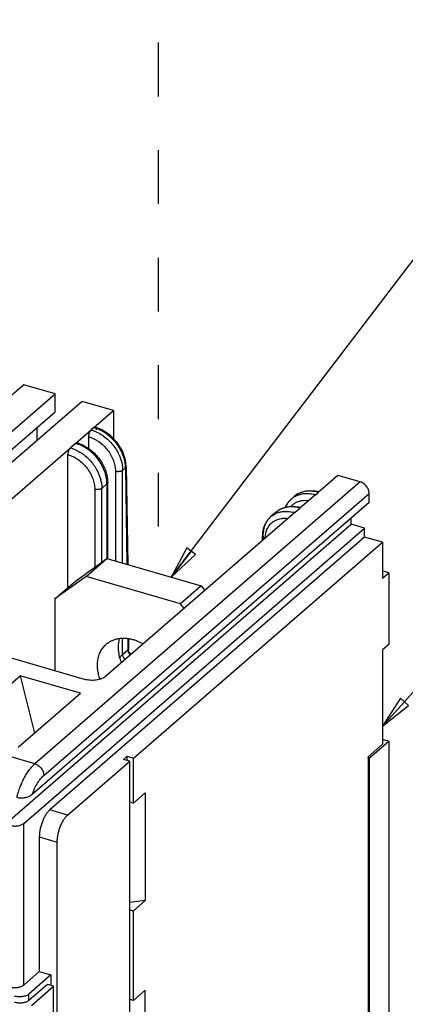
# Model space of a CAD drawing. Units: inches. Extents: x 0 to 34, y 0 to 47.
# Drawn here: x 28.5 to 30.7, y 35 to 40.6 of the extents above; entities that cross this region are included whole.
import ezdxf

# ---------------------------------------------------------------- set-up
doc = ezdxf.new("R2010")
doc.units = ezdxf.units.IN
doc.header["$LTSCALE"] = 3.063704
doc.header["$MEASUREMENT"] = 0
doc.linetypes.add('DASHED', pattern=[0.2, 0.1, -0.1])
doc.layers.get('0').update_dxf_attribs({"linetype": 'CONTINUOUS'})
doc.styles.get("Standard").update_dxf_attribs({"font": 'txt', "width": 0.8})
doc.dimstyles.get("Standard").update_dxf_attribs({"dimtxt": 0.15625, "dimasz": 0.1875, "dimexe": 0.18, "dimexo": 0.0625, "dimgap": 0.09, "dimtad": 0, "dimtih": 1, "dimtoh": 1, "dimzin": 4, "dimdsep": 46, "dimtxsty": 'STANDARD', "dimblk": 'CLOSED', "dimblk1": 'CLOSED', "dimblk2": 'CLOSED', "dimcen": 0.09, "dimadec": 0, "dimazin": 0, "dimtp": 0.01, "dimtm": 0.01, "dimtfac": 1, "dimtofl": 0, "dimtmove": 0, "dimatfit": 3, "dimldrblk": 'CLOSED', "dimfxl": 1, "dimtolj": 1, "dimtzin": 4, "dimarcsym": 0})

# ---------------------------------------------------------------- blocks, each defined once
blk = doc.blocks.new('_CLOSED')
at = {"color": 0, "linetype": 'BYBLOCK'}
for p, q in [((0, 0), (-1, 0.167)), ((-1, 0.167), (-1, -0.167)), ((-1, -0.167), (0, 0)), ((-1, 0), (0, 0))]:
    blk.add_line(p, q, dxfattribs=at)

msp = doc.modelspace()

# ---------------------------------------------------------------- linework, layer by layer
at = {"color": 4, "linetype": 'DASHED'}
msp.add_line((29.3301, 43.4969), (29.3301, 37.4088), dxfattribs=at)
at = {"color": 6, "linetype": 'CONTINUOUS'}
for p, q in [((28.5632, 38.4843), (28.4514, 38.3874)), ((28.7422, 38.4326), (28.5632, 38.4843)), ((27.065, 36.9802), (28.7422, 38.4326)), ((28.7422, 38.3303), (28.7422, 38.4326)), ((28.8956, 38.3883), (27.2185, 36.9359)), ((29.0746, 38.3367), (28.8956, 38.3883)), ((27.065, 36.8779), (28.7422, 38.3303)), ((28.9628, 38.2398), (29.0746, 38.3367)), ((29.0746, 38.3367), (29.0746, 38.1775)), ((28.6399, 38.1669), (28.6399, 38.2418)), ((28.8591, 38.15), (28.9477, 38.2267)), ((29.0049, 38.2296), (28.971, 38.2426)), ((29.0534, 38.1988), (29.0049, 38.2296)), ((29.0949, 38.157), (29.0534, 38.1988)), ((28.9329, 38.1883), (28.9329, 38.1196)), ((29.126, 38.1076), (29.0949, 38.157)), ((27.7518, 37.1911), (28.8295, 38.1244)), ((28.8148, 37.3276), (28.8148, 38.0861)), ((29.144, 38.0548), (29.126, 38.1076)), ((29.1479, 38.0188), (29.144, 38.0548)), ((29.148, 38.0189), (29.1561, 37.459)), ((29.042, 37.4932), (29.042, 37.9267)), ((30.3532, 37.9676), (30.2414, 37.8707)), ((30.4811, 37.9307), (30.3532, 37.9676)), ((30.1268, 37.8628), (30.1068, 37.8486)), ((30.1689, 37.8782), (30.1268, 37.8628)), ((30.2162, 37.8801), (30.1689, 37.8782)), ((30.2455, 37.8743), (30.2162, 37.8801)), ((30.5322, 37.8136), (30.5322, 37.8647)), ((30.5322, 37.8136), (28.6119, 36.1505)), ((30.1068, 37.8486), (30.0909, 37.8349)), ((30.2262, 37.8576), (30.1377, 37.7809)), ((30.1081, 37.7553), (29.0304, 36.822)), ((30.0023, 37.7581), (29.9728, 37.7326)), ((30.4299, 37.6897), (30.4299, 37.725)), ((28.4575, 35.9815), (30.4299, 37.6897)), ((28.5637, 35.9849), (30.5066, 37.6676)), ((30.5066, 37.6676), (30.4299, 37.6897)), ((30.5066, 37.6164), (30.5066, 37.6676)), ((30.5066, 37.6164), (28.7114, 36.0617)), ((29.1886, 36.3569), (30.6089, 37.5869)), ((29.9252, 37.5969), (29.9252, 37.6206)), ((30.6089, 37.5869), (30.5066, 37.6164)), ((30.6089, 37.5869), (30.6089, 37.3823)), ((28.8589, 37.3658), (29.0379, 37.4932)), ((28.9198, 37.3909), (29.0379, 37.4932)), ((29.0379, 37.4932), (29.5749, 37.3381)), ((30.6444, 37.413), (30.6089, 37.4232)), ((30.6089, 37.3823), (30.6444, 37.413)), ((30.6444, 37.413), (30.6444, 37.0039)), ((28.9198, 37.3909), (28.7408, 37.2635)), ((28.7408, 37.2635), (28.8589, 37.3658)), ((29.4568, 37.2359), (28.9198, 37.3909)), ((29.5749, 37.3381), (29.4568, 37.2359)), ((29.5749, 37.3381), (29.5956, 37.3115)), ((28.7408, 37.2635), (28.7408, 36.8544)), ((29.4775, 37.2092), (29.4568, 37.2359)), ((28.9094, 36.8057), (27.7842, 37.1305)), ((29.1601, 37.0369), (29.1601, 36.9737)), ((29.1602, 36.9723), (29.1601, 36.9737)), ((29.1623, 36.9627), (29.1602, 36.9723)), ((29.167, 36.9549), (29.1623, 36.9627)), ((30.6444, 37.0039), (30.6089, 36.9732)), ((30.6089, 36.9732), (30.6089, 36.4362)), ((29.1735, 36.9491), (29.167, 36.9549)), ((29.1795, 36.9511), (29.1673, 36.9546)), ((29.1759, 36.948), (29.1735, 36.9491)), ((28.1887, 36.5194), (28.543, 36.8263)), ((28.543, 36.8263), (28.6242, 36.4997)), ((28.8867, 36.7271), (28.543, 36.8263)), ((28.5324, 36.4202), (28.8867, 36.7271)), ((30.6089, 36.4643), (30.6444, 36.4541)), ((30.6089, 36.4362), (30.5262, 36.3646)), ((30.5351, 36.3594), (30.6444, 36.4541)), ((30.6444, 36.4541), (30.6444, 34.306)), ((29.1322, 36.3493), (29.1528, 36.3672)), ((29.168, 36.339), (29.1322, 36.3493)), ((29.1528, 36.3434), (29.1528, 36.3672)), ((29.1528, 36.3672), (29.1886, 36.3569)), ((29.1886, 36.1012), (29.1886, 36.3569)), ((30.5351, 36.3594), (30.5256, 36.3622)), ((30.5262, 36.3646), (30.5262, 34.2012)), ((30.5351, 34.2114), (30.5351, 36.3594)), ((28.8136, 36.0321), (29.168, 36.339)), ((29.168, 33.117), (29.168, 36.339)), ((29.1886, 36.1012), (29.2566, 36.16)), ((29.2566, 36.16), (29.2566, 35.5463)), ((29.168, 36.1071), (29.1886, 36.1012)), ((28.6523, 35.9082), (28.6523, 35.1411)), ((28.7546, 32.5902), (28.7546, 35.8787)), ((29.2566, 35.5463), (29.168, 35.5344)), ((29.1886, 35.4875), (29.2566, 35.5463)), ((29.168, 35.4934), (29.1886, 35.4875)), ((29.1886, 34.976), (29.1886, 35.4875)), ((28.5637, 35.0644), (28.6523, 35.1411)), ((28.7188, 35.1219), (28.5918, 35.0119)), ((28.6523, 35.1411), (28.7188, 35.1219)), ((28.7188, 35.1219), (28.7188, 35.0622)), ((28.6981, 35.0682), (28.5918, 34.9761)), ((28.607, 34.9479), (28.7339, 35.0579)), ((28.7339, 35.0579), (28.6981, 35.0682)), ((28.7339, 32.4956), (28.7339, 35.0579)), ((29.2566, 35.0348), (29.1886, 34.976)), ((29.2566, 34.4825), (29.2566, 35.0348)), ((29.1886, 34.976), (29.168, 34.982))]:
    msp.add_line(p, q, dxfattribs=at)
at = {"color": 9, "linetype": 'CONTINUOUS'}
for p, q in [((28.9628, 38.2398), (28.9477, 38.2267)), ((28.8591, 38.15), (28.8295, 38.1244)), ((29.0863, 37.9906), (29.0863, 37.4792)), ((29.1267, 37.996), (29.144, 38.011)), ((29.1267, 37.4675), (29.1267, 37.996)), ((29.144, 38.011), (29.1521, 37.4602)), ((30.4811, 37.9307), (28.6267, 36.3248)), ((29.0086, 37.8937), (29.0381, 37.9193)), ((29.0381, 37.9193), (29.0381, 37.4932)), ((28.6779, 36.2589), (30.5322, 37.8647)), ((28.9682, 37.8883), (28.9682, 37.4436)), ((29.0086, 37.4723), (29.0086, 37.8937)), ((30.2262, 37.8576), (30.2414, 37.8707)), ((30.1068, 37.8486), (30.1068, 37.8486)), ((30.1081, 37.7553), (30.1377, 37.7809)), ((29.9291, 37.6206), (29.9291, 37.6003)), ((29.1267, 36.9476), (29.1267, 37.0386)), ((29.1562, 37.0378), (29.1562, 36.9732)), ((29.1267, 36.9476), (29.1562, 36.9732)), ((28.6267, 36.3248), (27.118, 36.7603)), ((28.8136, 36.0321), (28.7114, 36.0617)), ((28.5637, 35.0644), (28.5637, 35.9849)), ((28.6523, 35.9082), (28.7546, 35.8787)), ((28.5918, 34.9761), (28.5918, 35.0119))]:
    msp.add_line(p, q, dxfattribs=at)
for centre, radius, start, end in [((28.9052, 38.0406), 0.2074, 72.1646, 73.8911), ((28.9024, 38.0318), 0.2166, 69.0539, 72.1465), ((28.8026, 37.9544), 0.2036, 72.1287, 73.8903), ((28.7995, 37.945), 0.2134, 68.8996, 72.1084), ((28.9662, 38.0088), 0.1778, 0.7202, 2.9532), ((28.7912, 37.8893), 0.2177, 12.4217, 13.9582), ((28.8581, 37.9193), 0.18, 0.0035, 2.1006), ((30.1722, 37.6707), 0.1946, 73.877, 77.6846), ((30.1684, 37.7456), 0.1182, 130.9524, 146.7032), ((30.1672, 37.7469), 0.1164, 120.8348, 130.9053), ((30.0796, 37.669), 0.1179, 130.9428, 145.3273), ((30.0791, 37.6695), 0.1172, 117.0789, 130.8768), ((30.0541, 37.5684), 0.1946, 73.877, 77.6846), ((30.0503, 37.6433), 0.1182, 130.9524, 146.7032), ((30.0489, 37.6447), 0.1162, 125.4253, 130.9079)]:
    msp.add_arc(centre, radius, start, end, dxfattribs=at)
at = {"color": 6, "linetype": 'CONTINUOUS'}
for centre, radius, start, end in [((28.8114, 37.9591), 0.2016, 73.2905, 73.8973), ((28.81, 37.9546), 0.2063, 70.5857, 73.2862), ((28.8534, 37.9266), 0.1887, 0.0371, 4.366), ((30.0911, 37.5944), 0.1971, 75.163, 76.1753), ((30.0808, 37.6238), 0.1553, 164.4537, 167.4352), ((30.105, 37.6206), 0.1798, 177.466, 180.0027), ((29.2535, 36.8978), 0.271, 198.541, 199.6402)]:
    msp.add_arc(centre, radius, start, end, dxfattribs=at)
for points, knots in [([(28.9477, 38.2267), (28.9466, 38.2258), (28.9446, 38.2236), (28.9418, 38.2198), (28.9393, 38.2152), (28.9371, 38.2101), (28.9353, 38.2047), (28.934, 38.1992), (28.9331, 38.1937), (28.9329, 38.1901), (28.9329, 38.1883)], [0, 0, 0, 0, 0.098476, 0.21149, 0.336011, 0.468592, 0.60549, 0.742599, 0.875645, 1, 1, 1, 1]), ([(28.971, 38.2426), (28.9704, 38.2428), (28.969, 38.2429), (28.9669, 38.2425), (28.9648, 38.2414), (28.9635, 38.2404), (28.9628, 38.2398)], [0, 0, 0, 0, 0.211169, 0.440535, 0.701249, 1, 1, 1, 1]), ([(28.9775, 38.2277), (28.9775, 38.2295), (28.9772, 38.233), (28.9762, 38.237), (28.9748, 38.2395), (28.9737, 38.241), (28.9724, 38.242), (28.9715, 38.2425), (28.971, 38.2426)], [0, 0, 0, 0, 0.32521, 0.59713, 0.712883, 0.816595, 0.910892, 1, 1, 1, 1]), ([(28.8673, 38.1528), (28.8667, 38.153), (28.8653, 38.1531), (28.8632, 38.1526), (28.8611, 38.1516), (28.8598, 38.1506), (28.8591, 38.15)], [0, 0, 0, 0, 0.211229, 0.441126, 0.702235, 1, 1, 1, 1]), ([(28.8786, 38.1492), (28.8893, 38.1454), (28.9103, 38.136), (28.9398, 38.1173), (28.9669, 38.0943), (28.9907, 38.0678), (29.0108, 38.0384), (29.0263, 38.0069), (29.037, 37.9743), (29.0406, 37.952), (29.0415, 37.9409)], [0, 0, 0, 0, 0.122181, 0.247556, 0.375075, 0.503522, 0.631451, 0.757484, 0.880571, 1, 1, 1, 1]), ([(28.8295, 38.1244), (28.8285, 38.1235), (28.8265, 38.1213), (28.8237, 38.1175), (28.8212, 38.1129), (28.819, 38.1079), (28.8172, 38.1024), (28.8158, 38.0969), (28.815, 38.0914), (28.8148, 38.0878), (28.8148, 38.0861)], [0, 0, 0, 0, 0.098476, 0.21149, 0.336011, 0.468592, 0.60549, 0.742599, 0.875645, 1, 1, 1, 1]), ([(30.5322, 37.8647), (30.5322, 37.8682), (30.5315, 37.8752), (30.5286, 37.8857), (30.5238, 37.8959), (30.5174, 37.9054), (30.5097, 37.914), (30.5009, 37.9213), (30.4913, 37.927), (30.4845, 37.9297), (30.4811, 37.9307)], [0, 0, 0, 0, 0.115917, 0.238171, 0.364943, 0.494458, 0.624771, 0.753852, 0.879687, 1, 1, 1, 1]), ([(30.0553, 37.7853), (30.0573, 37.7901), (30.0618, 37.7994), (30.0701, 37.8124), (30.0798, 37.8244), (30.0871, 37.8315), (30.0909, 37.8349)], [0, 0, 0, 0, 0.252617, 0.502937, 0.751796, 1, 1, 1, 1]), ([(30.0023, 37.7581), (30.0067, 37.7619), (30.016, 37.7689), (30.0312, 37.7775), (30.0476, 37.7841), (30.0648, 37.7886), (30.0827, 37.791), (30.1074, 37.7915), (30.126, 37.7887), (30.1382, 37.7857)], [0, 0, 0, 0, 0.120407, 0.241236, 0.36297, 0.486105, 0.61115, 0.738453, 1, 1, 1, 1]), ([(29.9311, 37.6654), (29.9329, 37.672), (29.9374, 37.6847), (29.9467, 37.7026), (29.9585, 37.7188), (29.9678, 37.7282), (29.9728, 37.7326)], [0, 0, 0, 0, 0.254443, 0.505026, 0.753092, 1, 1, 1, 1]), ([(29.9253, 37.6286), (29.9255, 37.631), (29.9261, 37.6408), (29.9276, 37.6505), (29.9291, 37.6576)], [0, 0, 0, 0, 0.252788, 1, 1, 1, 1]), ([(29.0337, 37.0061), (29.0388, 37.0105), (29.0498, 37.0187), (29.0681, 37.0283), (29.088, 37.0353), (29.1092, 37.0395), (29.1314, 37.0409), (29.1544, 37.0395), (29.1777, 37.0353), (29.1932, 37.0308), (29.2009, 37.0281)], [0, 0, 0, 0, 0.115247, 0.231661, 0.350296, 0.472027, 0.597562, 0.727401, 0.861677, 1, 1, 1, 1]), ([(29.1084, 37.0383), (29.1055, 37.0278), (29.1016, 37.0055), (29.1017, 36.9708), (29.1076, 36.9351), (29.1152, 36.9116), (29.1198, 36.8999)], [0, 0, 0, 0, 0.232766, 0.477217, 0.733364, 1, 1, 1, 1]), ([(29.2009, 37.0281), (29.2046, 37.0268), (29.2195, 37.0211), (29.234, 37.014), (29.2445, 37.008)], [0, 0, 0, 0, 0.245159, 1, 1, 1, 1]), ([(28.9966, 36.8116), (28.9934, 36.821), (28.9883, 36.8396), (28.984, 36.8679), (28.9833, 36.8955), (28.9863, 36.9218), (28.9929, 36.9466), (29.0031, 36.9692), (29.0166, 36.9894), (29.0277, 37.0009), (29.0337, 37.0061)], [0, 0, 0, 0, 0.140551, 0.276539, 0.407598, 0.53366, 0.655057, 0.772479, 0.887008, 1, 1, 1, 1]), ([(29.0304, 36.822), (29.0273, 36.8193), (29.0199, 36.8143), (29.0072, 36.8085), (28.9926, 36.804), (28.9764, 36.801), (28.9594, 36.7996), (28.9422, 36.7999), (28.9254, 36.8018), (28.9146, 36.8042), (28.9094, 36.8057)], [0, 0, 0, 0, 0.097749, 0.208828, 0.33127, 0.4624, 0.598701, 0.736323, 0.871478, 1, 1, 1, 1]), ([(28.5245, 36.1339), (28.5284, 36.1328), (28.5366, 36.1311), (28.5493, 36.1302), (28.5621, 36.1308), (28.5744, 36.1327), (28.5857, 36.1358), (28.5958, 36.14), (28.6045, 36.1448), (28.6096, 36.1486), (28.6119, 36.1505)], [0, 0, 0, 0, 0.13278, 0.272695, 0.413212, 0.549216, 0.67693, 0.794711, 0.9023, 1, 1, 1, 1]), ([(28.7114, 36.0617), (28.7094, 36.0599), (28.7054, 36.0561), (28.6975, 36.0472), (28.6881, 36.0339), (28.678, 36.0157), (28.6692, 35.9954), (28.662, 35.9738), (28.6565, 35.9516), (28.6532, 35.9297), (28.6523, 35.9152), (28.6523, 35.9082)], [0, 0, 0, 0, 0.047375, 0.098635, 0.211525, 0.335933, 0.468631, 0.605599, 0.742575, 0.875505, 1, 1, 1, 1]), ([(28.7546, 35.8787), (28.7546, 35.8857), (28.7554, 35.9001), (28.7588, 35.922), (28.7642, 35.9442), (28.7715, 35.9659), (28.7803, 35.9862), (28.7904, 36.0044), (28.7998, 36.0177), (28.8076, 36.0266), (28.8116, 36.0304), (28.8136, 36.0321)], [0, 0, 0, 0, 0.124485, 0.257407, 0.394401, 0.531374, 0.664083, 0.788522, 0.901391, 0.952632, 1, 1, 1, 1]), ([(28.4831, 35.9741), (28.4865, 35.9731), (28.4937, 35.9715), (28.5049, 35.9702), (28.5164, 35.9701), (28.5277, 35.971), (28.5385, 35.973), (28.5483, 35.976), (28.5568, 35.9799), (28.5617, 35.9832), (28.5637, 35.9849)], [0, 0, 0, 0, 0.128388, 0.263672, 0.401383, 0.537602, 0.668643, 0.791176, 0.902341, 1, 1, 1, 1]), ([(28.4831, 35.0536), (28.4865, 35.0526), (28.4937, 35.051), (28.5049, 35.0497), (28.5164, 35.0495), (28.5277, 35.0504), (28.5385, 35.0524), (28.5483, 35.0554), (28.5568, 35.0593), (28.5617, 35.0626), (28.5637, 35.0644)], [0, 0, 0, 0, 0.128386, 0.263665, 0.401376, 0.537592, 0.668616, 0.791145, 0.902329, 1, 1, 1, 1]), ([(28.5918, 35.0119), (28.5898, 35.0101), (28.5849, 35.0068), (28.5764, 35.0029), (28.5666, 35), (28.5558, 34.998), (28.5445, 34.997), (28.533, 34.9972), (28.5218, 34.9985), (28.5146, 35.0001), (28.5112, 35.0011)], [0, 0, 0, 0, 0.097654, 0.208806, 0.33134, 0.462395, 0.598635, 0.736351, 0.871618, 1, 1, 1, 1]), ([(28.5918, 34.9761), (28.5898, 34.9743), (28.5849, 34.971), (28.5764, 34.9671), (28.5666, 34.9642), (28.5558, 34.9622), (28.5445, 34.9612), (28.533, 34.9614), (28.5218, 34.9627), (28.5146, 34.9643), (28.5112, 34.9653)], [0, 0, 0, 0, 0.097654, 0.208806, 0.33134, 0.462395, 0.598635, 0.736351, 0.871618, 1, 1, 1, 1])]:
    msp.add_open_spline(points, degree=3, knots=knots, dxfattribs=at)
at = {"color": 9, "linetype": 'CONTINUOUS'}
for points, knots in [([(28.9477, 38.2267), (28.9498, 38.2261), (28.9583, 38.2235), (28.9667, 38.2203), (28.9729, 38.2176)], [0, 0, 0, 0, 0.246365, 1, 1, 1, 1]), ([(28.9729, 38.2176), (28.9837, 38.213), (29.0048, 38.2019), (29.034, 38.1806), (29.0605, 38.1553), (29.0835, 38.1265), (29.0992, 38.1004), (29.1093, 38.0786), (29.1214, 38.0467), (29.1267, 38.0183), (29.1267, 37.996)], [0, 0, 0, 0, 0.12378, 0.25116, 0.380673, 0.510567, 0.639023, 0.702209, 0.764439, 1, 1, 1, 1]), ([(29.1438, 38.018), (29.1432, 38.029), (29.14, 38.0514), (29.1298, 38.0844), (29.1143, 38.1168), (29.0941, 38.1474), (29.0699, 38.1753), (29.0336, 38.2073), (29.0019, 38.2256), (28.9798, 38.2341)], [0, 0, 0, 0, 0.115735, 0.237052, 0.362876, 0.491696, 0.62172, 0.751067, 1, 1, 1, 1]), ([(29.038, 37.9259), (29.0376, 37.937), (29.0347, 37.9596), (29.0249, 37.993), (29.0098, 38.0257), (28.99, 38.0567), (28.966, 38.0849), (28.9386, 38.1095), (28.9087, 38.1297), (28.8872, 38.14), (28.8763, 38.1442)], [0, 0, 0, 0, 0.116403, 0.238121, 0.364002, 0.492668, 0.622365, 0.751246, 0.877613, 1, 1, 1, 1]), ([(28.9329, 38.1883), (28.9432, 38.1853), (28.9584, 38.1794), (28.9776, 38.169), (28.9966, 38.1567), (29.0188, 38.1384), (29.042, 38.1127), (29.0611, 38.084), (29.0731, 38.0583), (29.0799, 38.0372), (29.0847, 38.0166), (29.0863, 38.0009), (29.0863, 37.9906)], [0, 0, 0, 0, 0.120499, 0.182799, 0.246177, 0.375171, 0.505536, 0.635102, 0.76179, 0.823522, 0.883903, 1, 1, 1, 1]), ([(28.8148, 38.0861), (28.825, 38.083), (28.8403, 38.0771), (28.8595, 38.0667), (28.8785, 38.0544), (28.9007, 38.0361), (28.9239, 38.0104), (28.943, 37.9817), (28.955, 37.956), (28.9618, 37.935), (28.9666, 37.9143), (28.9682, 37.8986), (28.9682, 37.8883)], [0, 0, 0, 0, 0.120499, 0.182799, 0.246177, 0.375171, 0.505536, 0.635102, 0.76179, 0.823522, 0.883903, 1, 1, 1, 1]), ([(28.8295, 38.1244), (28.8395, 38.1215), (28.8594, 38.1141), (28.8877, 38.0988), (28.9145, 38.0793), (28.939, 38.0564), (28.9571, 38.0348), (28.9699, 38.0163), (28.9868, 37.9883), (28.9972, 37.9628), (29.0025, 37.9418)], [0, 0, 0, 0, 0.118574, 0.241663, 0.367969, 0.496281, 0.625156, 0.689358, 0.753135, 1, 1, 1, 1]), ([(29.1267, 37.996), (29.1256, 37.9951), (29.1232, 37.9935), (29.119, 37.9915), (29.1141, 37.99), (29.1087, 37.989), (29.103, 37.9886), (29.0973, 37.9887), (29.0917, 37.9893), (29.0881, 37.9901), (29.0863, 37.9906)], [0, 0, 0, 0, 0.097645, 0.208781, 0.331318, 0.462389, 0.59865, 0.736373, 0.871627, 1, 1, 1, 1]), ([(29.1479, 38.0188), (29.148, 38.0182), (29.1478, 38.0168), (29.147, 38.0147), (29.1457, 38.0128), (29.1446, 38.0116), (29.144, 38.011)], [0, 0, 0, 0, 0.22673, 0.463869, 0.719786, 1, 1, 1, 1]), ([(29.0038, 37.9361), (29.0046, 37.9326), (29.0073, 37.9186), (29.0086, 37.9043), (29.0086, 37.8937)], [0, 0, 0, 0, 0.256278, 1, 1, 1, 1]), ([(29.042, 37.9267), (29.042, 37.926), (29.0419, 37.9247), (29.0411, 37.9228), (29.0398, 37.9209), (29.0387, 37.9198), (29.0381, 37.9193)], [0, 0, 0, 0, 0.225492, 0.462421, 0.71899, 1, 1, 1, 1]), ([(29.0086, 37.8937), (29.0075, 37.8928), (29.0051, 37.8912), (29.0008, 37.8892), (28.9959, 37.8878), (28.9906, 37.8868), (28.9849, 37.8863), (28.9792, 37.8864), (28.9736, 37.887), (28.9699, 37.8878), (28.9682, 37.8883)], [0, 0, 0, 0, 0.097645, 0.208781, 0.331318, 0.462389, 0.59865, 0.736373, 0.871627, 1, 1, 1, 1]), ([(30.2414, 37.8707), (30.229, 37.8743), (30.2101, 37.8779), (30.1851, 37.8783), (30.1673, 37.8766), (30.1504, 37.8727), (30.1345, 37.8667), (30.1198, 37.8588), (30.111, 37.8522), (30.1068, 37.8486)], [0, 0, 0, 0, 0.271999, 0.401694, 0.527276, 0.649159, 0.767995, 0.884613, 1, 1, 1, 1]), ([(30.1075, 37.8468), (30.1149, 37.8512), (30.1309, 37.8586), (30.1572, 37.8646), (30.1852, 37.8655), (30.2042, 37.8629), (30.2137, 37.8608)], [0, 0, 0, 0, 0.235506, 0.478863, 0.733209, 1, 1, 1, 1]), ([(30.0569, 37.7855), (30.0578, 37.7877), (30.0613, 37.7964), (30.0658, 37.8047), (30.0696, 37.8105)], [0, 0, 0, 0, 0.253698, 1, 1, 1, 1]), ([(30.0869, 37.7913), (30.0908, 37.7956), (30.0993, 37.8035), (30.1141, 37.8131), (30.1306, 37.82), (30.1423, 37.8229), (30.1482, 37.8239)], [0, 0, 0, 0, 0.245499, 0.491977, 0.742592, 1, 1, 1, 1]), ([(30.1482, 37.8239), (30.1544, 37.8249), (30.1671, 37.826), (30.1798, 37.8252), (30.1863, 37.8244)], [0, 0, 0, 0, 0.490457, 1, 1, 1, 1]), ([(29.9816, 37.7394), (29.9871, 37.7434), (29.999, 37.7504), (30.012, 37.7552), (30.0186, 37.7572)], [0, 0, 0, 0, 0.495204, 1, 1, 1, 1]), ([(30.0186, 37.7572), (30.0246, 37.7589), (30.0369, 37.7615), (30.0627, 37.7635), (30.0826, 37.7613), (30.0956, 37.7585)], [0, 0, 0, 0, 0.238482, 0.484273, 1, 1, 1, 1]), ([(30.1377, 37.7809), (30.1278, 37.7837), (30.1082, 37.7878), (30.0787, 37.7888), (30.0509, 37.7845), (30.0337, 37.778), (30.0257, 37.7739)], [0, 0, 0, 0, 0.267599, 0.522775, 0.76597, 1, 1, 1, 1]), ([(29.9291, 37.628), (29.9291, 37.6354), (29.93, 37.6499), (29.9342, 37.671), (29.9413, 37.6906), (29.9478, 37.7026), (29.9515, 37.7082)], [0, 0, 0, 0, 0.262706, 0.516495, 0.761692, 1, 1, 1, 1]), ([(29.94, 37.61), (29.94, 37.6144), (29.9406, 37.623), (29.9424, 37.6357), (29.9455, 37.6478), (29.951, 37.663), (29.9606, 37.6803), (29.9738, 37.6949), (29.986, 37.7044), (29.9994, 37.7125), (30.0181, 37.7199), (30.0384, 37.7231), (30.0552, 37.7234), (30.0638, 37.7227), (30.0682, 37.7221)], [0, 0, 0, 0, 0.067254, 0.132989, 0.197144, 0.259802, 0.381432, 0.500338, 0.559688, 0.619371, 0.740841, 0.867145, 0.932708, 1, 1, 1, 1]), ([(29.9252, 37.6206), (29.9252, 37.6213), (29.9254, 37.6226), (29.9261, 37.6245), (29.9274, 37.6264), (29.9285, 37.6275), (29.9291, 37.628)], [0, 0, 0, 0, 0.225492, 0.462421, 0.71899, 1, 1, 1, 1]), ([(29.9384, 37.6083), (29.9365, 37.6089), (29.933, 37.6104), (29.9293, 37.6129), (29.9271, 37.6152), (29.926, 37.6169), (29.9253, 37.6188), (29.9252, 37.62), (29.9252, 37.6206)], [0, 0, 0, 0, 0.312901, 0.580997, 0.698032, 0.805099, 0.904586, 1, 1, 1, 1]), ([(29.1562, 36.9732), (29.1565, 36.9735), (29.1571, 36.974), (29.158, 36.9745), (29.1587, 36.9749), (29.1593, 36.975), (29.1597, 36.9749), (29.16, 36.9746), (29.1601, 36.9742), (29.1601, 36.9739), (29.1601, 36.9737)], [0, 0, 0, 0, 0.245462, 0.438286, 0.580906, 0.681488, 0.75493, 0.823101, 0.902898, 1, 1, 1, 1]), ([(29.1562, 36.9732), (29.1562, 36.9723), (29.1564, 36.9688), (29.1572, 36.9653), (29.1581, 36.9628)], [0, 0, 0, 0, 0.241025, 1, 1, 1, 1]), ([(29.1581, 36.9628), (29.1585, 36.962), (29.1599, 36.9584), (29.1619, 36.9552), (29.1637, 36.9529)], [0, 0, 0, 0, 0.24563, 1, 1, 1, 1]), ([(29.1114, 36.9295), (29.1127, 36.9311), (29.1152, 36.9345), (29.119, 36.9394), (29.1223, 36.9432), (29.1248, 36.9459), (29.1261, 36.9471), (29.1267, 36.9476)], [0, 0, 0, 0, 0.263347, 0.52934, 0.785839, 0.90122, 1, 1, 1, 1]), ([(29.1267, 36.9476), (29.1267, 36.945), (29.1275, 36.9395), (29.1302, 36.9331), (29.1334, 36.9283), (29.137, 36.9238), (29.1403, 36.9209), (29.1427, 36.9192)], [0, 0, 0, 0, 0.233958, 0.483891, 0.61284, 0.742734, 1, 1, 1, 1]), ([(29.1637, 36.9529), (29.1643, 36.9521), (29.1668, 36.9491), (29.1698, 36.9465), (29.1722, 36.9448)], [0, 0, 0, 0, 0.251959, 1, 1, 1, 1]), ([(28.5245, 36.1339), (28.527, 36.1439), (28.5327, 36.1636), (28.5429, 36.1924), (28.5544, 36.22), (28.5672, 36.2459), (28.5809, 36.2697), (28.5955, 36.291), (28.6105, 36.3094), (28.6213, 36.3201), (28.6267, 36.3248)], [0, 0, 0, 0, 0.140725, 0.280711, 0.417682, 0.549809, 0.675452, 0.793171, 0.901704, 1, 1, 1, 1]), ([(28.6267, 36.3248), (28.6302, 36.3238), (28.637, 36.3211), (28.6466, 36.3154), (28.6554, 36.3081), (28.6631, 36.2995), (28.6695, 36.29), (28.6742, 36.2798), (28.6772, 36.2693), (28.6779, 36.2623), (28.6779, 36.2589)], [0, 0, 0, 0, 0.120304, 0.246126, 0.375212, 0.505542, 0.635074, 0.76185, 0.884091, 1, 1, 1, 1]), ([(28.6119, 36.1505), (28.6139, 36.1563), (28.6183, 36.1676), (28.6277, 36.1891), (28.6406, 36.2136), (28.6556, 36.2353), (28.6682, 36.2498), (28.6746, 36.256), (28.6779, 36.2589)], [0, 0, 0, 0, 0.142894, 0.283155, 0.549729, 0.790547, 0.899442, 1, 1, 1, 1])]:
    msp.add_open_spline(points, degree=3, knots=knots, dxfattribs=at)

# ---------------------------------------------------------------- leaders
at = {"color": 2, "linetype": 'CONTINUOUS'}
for points in [[(29.4047, 37.3873), (31.3466, 39.9344)], [(30.6089, 36.5387), (31.3356, 37.3482)]]:
    msp.add_leader(points, dimstyle='STANDARD', override={"dimtad": 0}, dxfattribs=at)

doc.saveas('drawing.dxf')
